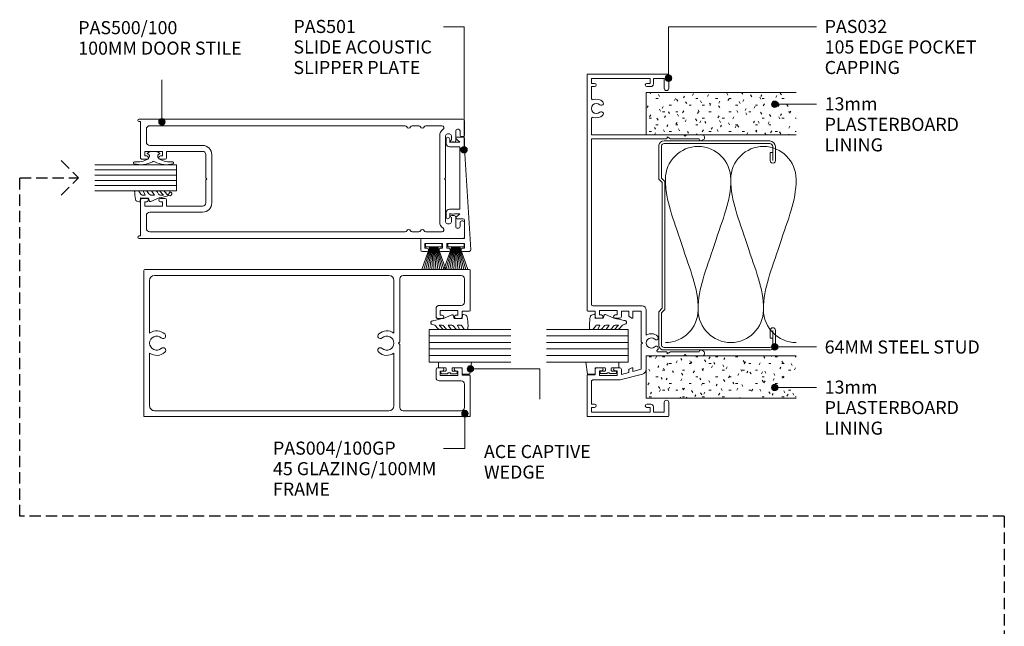
# Model space of a CAD drawing. Extents: x 892 to 1193, y 82 to 511.
# Drawn here: x 892 to 1193, y 325 to 511 of the extents above; entities that cross this region are included whole.
import ezdxf

# ---------------------------------------------------------------- set-up
doc = ezdxf.new("R2010")
doc.units = 0
doc.linetypes.add('Hidden', pattern=[5, 3.5, -1.5])
doc.layers.add('Potter', color=7, linetype='CONTINUOUS', lineweight=18)
doc.styles.add('Arial', font='arial.ttf', dxfattribs={"height": 4})

# ---------------------------------------------------------------- blocks, each defined once
blk = doc.blocks.new('PAS_032 - PAS_032-456379-SLIDER - 100MM DOOR 2')
at = {"layer": 'Potter', "lineweight": 9}
for p, q in [((-52.2, 0), (-39.85, 0)), ((-19.9, 0), (52.2, 0)), ((-52.4, -24.8), (-52.4, -0.2)), ((-49.6, -1.3), (-51.1, -1.3)), ((-51.1, -1.3), (-51.1, -19.3)), ((-49.6, -2.3), (-49.6, -1.3)), ((-41.7, -1.3), (-48.6, -1.3)), ((-48.6, -1.3), (-48.6, -2.3)), ((-41.2, -10.15), (-41.2, -1.8)), ((-39.65, -0.2), (-39.65, -2.5)), ((-39.65, -2.5), (-37.95, -2.5)), ((-37.45, -3), (-37.45, -4.4)), ((-22.3, -4.4), (-22.3, -3)), ((-21.8, -2.5), (-20.1, -2.5)), ((-20.1, -2.5), (-20.1, -0.2)), ((-18.55, -1.8), (-18.55, -16.9)), ((32.6, -1.3), (-18.05, -1.3)), ((32.6, -24.3), (32.6, -1.3)), ((38.72, -1.3), (33.8, -1.3)), ((33.8, -1.3), (33.8, -18.1)), ((48.6, -1.3), (45.08, -1.3)), ((48.6, -2.3), (48.6, -1.3)), ((51.1, -1.3), (49.6, -1.3)), ((49.6, -1.3), (49.6, -2.3)), ((51.1, -19.3), (51.1, -1.3)), ((52.4, -0.2), (52.4, -24.8)), ((-38.45, -3.8), (-39.85, -3.8)), ((-39.85, -3.8), (-39.85, -9.2)), ((-38.45, -4.4), (-38.45, -3.8)), ((-19.9, -3.8), (-21.3, -3.8)), ((-21.3, -3.8), (-21.3, -4.4)), ((-19.9, -9.2), (-19.9, -3.8)), ((-38.45, -9.2), (-38.45, -8.6)), ((-37.45, -8.6), (-37.45, -10)), ((-22.3, -10), (-22.3, -8.6)), ((-21.3, -8.6), (-21.3, -9.2)), ((-39.38, -16.95), (-41.2, -10.15)), ((-39.85, -9.2), (-38.45, -9.2)), ((-37.95, -10.5), (-39.5, -10.5)), ((-39.5, -10.5), (-38.89, -12.8)), ((-20.1, -10.5), (-21.8, -10.5)), ((-21.3, -9.2), (-19.9, -9.2)), ((-20.1, -12.8), (-20.1, -10.5)), ((-38.89, -12.8), (-38.11, -12.8)), ((-37.65, -14), (-38.57, -14)), ((-38.57, -14), (-37.88, -16.55)), ((-37.94, -12.9), (-37.48, -13.7)), ((-22.27, -13.7), (-21.81, -12.9)), ((-20.1, -14), (-22.1, -14)), ((-21.64, -12.8), (-20.1, -12.8)), ((-20.1, -16.55), (-20.1, -14)), ((-37.88, -16.55), (-30.28, -16.55)), ((-30.28, -16.55), (-29.88, -16.95)), ((-29.88, -16.95), (-29.48, -16.55)), ((-29.48, -16.55), (-20.1, -16.55)), ((-51.1, -19.3), (-49.6, -19.3)), ((-49.4, -20.3), (-51.1, -20.3)), ((-51.1, -20.3), (-51.1, -23.6)), ((-49.6, -19.3), (-49.6, -18.3)), ((-48.6, -18.3), (-48.6, -19.5)), ((-33.8, -18.1), (-37.88, -18.1)), ((-33.8, -24.5), (-33.8, -18.1)), ((-19.75, -18.1), (-27.48, -18.1)), ((33.8, -18.1), (33.8, -24.5)), ((48.6, -19.5), (48.6, -18.3)), ((51.1, -20.3), (49.4, -20.3)), ((49.6, -18.3), (49.6, -19.3)), ((49.6, -19.3), (51.1, -19.3)), ((51.1, -23.6), (51.1, -20.3)), ((-51.1, -23.6), (-48.1, -23.6)), ((-32.6, -21.64), (-32.6, -24.3)), ((48.1, -23.6), (51.1, -23.6)), ((-48.1, -25), (-52.2, -25)), ((-33.8, -29.6), (-33.8, -24.5)), ((-32.8, -24.5), (-33.2, -24.5)), ((-33.2, -24.5), (-32.6, -25.54)), ((-32.6, -25.54), (-32.6, -34.33)), ((32.6, -25.54), (33.2, -24.5)), ((32.6, -34.33), (32.6, -25.54)), ((33.2, -24.5), (32.8, -24.5)), ((33.8, -24.5), (33.8, -29.6)), ((52.2, -25), (48.1, -25)), ((-33.4, -30), (-33.8, -29.6)), ((-33.8, -30.4), (-33.4, -30)), ((33.8, -29.6), (33.4, -30)), ((33.4, -30), (33.8, -30.4)), ((-33.8, -35.24), (-33.8, -30.4)), ((33.8, -30.4), (33.8, -35.24)), ((-32.06, -35.08), (-32.38, -35.62)), ((32.38, -35.62), (32.06, -35.08))]:
    blk.add_line(p, q, dxfattribs=at)
for centre, radius, start, end in [((-52.2, -0.2), 0.2, 90, 180), ((-39.85, -0.2), 0.2, 360, 90), ((-19.9, -0.2), 0.2, 90, 180), ((-49.1, -2.3), 0.5, 180, 0), ((-41.7, -1.8), 0.5, 360, 90), ((-37.95, -3), 0.5, 360, 90), ((-21.8, -3), 0.5, 90, 180), ((-18.05, -1.8), 0.5, 90, 180), ((38.72, -1.8), 0.5, 341.7338, 90), ((41.9, -2.85), 2.85, 161.7338, 222.8152), ((41.9, -2.85), 1.55, 317.1848, 222.8152), ((41.9, -2.85), 2.85, 317.1848, 18.2662), ((45.08, -1.8), 0.5, 90, 198.2662), ((49.1, -2.3), 0.5, 180, 0), ((52.2, -0.2), 0.2, 360, 90), ((-37.95, -4.4), 0.5, 180, 0), ((-21.8, -4.4), 0.5, 180, 0), ((40.28, -4.35), 0.65, 222.8152, 42.8152), ((43.51, -4.35), 0.65, 137.1848, 317.1848), ((-37.95, -8.6), 0.5, 0, 180), ((-21.8, -8.6), 0.5, 0, 180), ((-37.95, -10), 0.5, 270, 0), ((-21.8, -10), 0.5, 180, 270), ((-38.11, -13), 0.2, 30, 90), ((-37.65, -13.8), 0.2, 270, 30), ((-22.1, -13.8), 0.2, 150, 270), ((-21.64, -13), 0.2, 90, 150), ((-49.1, -18.3), 0.5, 0, 180), ((-37.88, -16.55), 1.55, 195, 270), ((-19.75, -16.9), 1.2, 270, 0), ((49.1, -18.3), 0.5, 0, 180), ((-49.4, -19.5), 0.8, 270, 0), ((-31.49, -21.15), 0.65, 211.6517, 42.8152), ((-29.88, -19.65), 1.55, 317.1848, 222.8152), ((-28.26, -21.15), 0.65, 137.1848, 317.1848), ((-29.88, -19.65), 2.85, 317.1848, 32.9468), ((49.4, -19.5), 0.8, 180, 270), ((-48.1, -24.3), 0.7, 270, 90), ((-32.3, -21.64), 0.3, 31.6517, 180), ((48.1, -24.3), 0.7, 90, 270), ((-52.2, -24.8), 0.2, 180, 270), ((-32.8, -24.3), 0.2, 270, 0), ((32.8, -24.3), 0.2, 180, 270), ((52.2, -24.8), 0.2, 270, 0), ((-33.04, -35.24), 0.761, 180, 330), ((-32.5, -34.83), 0.5, 330, 90), ((32.5, -34.83), 0.5, 90, 210), ((33.04, -35.24), 0.761, 210, 0)]:
    blk.add_arc(centre, radius, start, end, dxfattribs=at)
blk = doc.blocks.new('PAS_Glazing Panel - Potters Glazing Panel 8mm-1027078-SLIDER - 100MM DOOR 2')
at = {"layer": 'Potter'}
for p, q in [((-10, 0), (-10, 25)), ((0, 0), (0, 25)), ((0, 0), (-10, 0))]:
    blk.add_line(p, q, dxfattribs=at)
at = {"layer": 'Potter', "lineweight": 9}
for p, q in [((-8, 0), (-8, 25)), ((-6, 0), (-6, 25)), ((-4, 0), (-4, 25)), ((-2, 0), (-2, 25))]:
    blk.add_line(p, q, dxfattribs=at)
blk = doc.blocks.new('PAS_Glazing Panel - Potters Glazing Panel 8mm-1027079-SLIDER - 100MM DOOR 2')
at = {"layer": 'Potter'}
for p, q in [((-10, 0), (-10, -25)), ((0, 0), (-10, 0)), ((0, 0), (0, -25))]:
    blk.add_line(p, q, dxfattribs=at)
at = {"layer": 'Potter', "lineweight": 9}
for p, q in [((-8, 0), (-8, -25)), ((-6, 0), (-6, -25)), ((-4, 0), (-4, -25)), ((-2, 0), (-2, -25))]:
    blk.add_line(p, q, dxfattribs=at)
blk = doc.blocks.new('PAS_Rubber Seal 2 - ACE Captive Wedge-1419539-SLIDER - 100MM DOOR 2')
at = {"layer": 'Potter', "lineweight": 9}
for p, q in [((-3.56, 6.84), (0.15, 6.4)), ((-3.56, -3.25), (-3.56, 6.84)), ((0.15, 4), (0.15, 6.4)), ((-1.8, 4), (0.15, 4)), ((-1.8, 4), (-1.8, 1.1)), ((-1, 0.9), (-1.6, 0.9)), ((-0.8, 2.3), (-0.8, 1.1)), ((-0.6, 2.5), (-0.2, 2.5)), ((0, 2.3), (0, 0.5)), ((-1.8, -1.1), (-1.8, -3.25)), ((-1.6, -0.9), (-1, -0.9)), ((-0.8, -2.3), (-0.8, -1.1)), ((-0.6, -2.5), (-0.2, -2.5)), ((0, -2.3), (0, -0.5)), ((-1.8, -3.25), (-3.56, -3.25))]:
    blk.add_line(p, q, dxfattribs=at)
for centre, radius, start, end in [((-1.6, 1.1), 0.2, 180, 270), ((-1, 1.1), 0.2, 270, 0), ((-0.6, 2.3), 0.2, 90, 180), ((0.27, 0), 0.567, 118.0725, 241.9275), ((-0.2, 2.3), 0.2, 0, 90), ((-1.6, -1.1), 0.2, 90, 180), ((-1, -1.1), 0.2, 360, 90), ((-0.6, -2.3), 0.2, 180, 270), ((-0.2, -2.3), 0.2, 270, 0)]:
    blk.add_arc(centre, radius, start, end, dxfattribs=at)
blk = doc.blocks.new('PAS_Rubber Seal 2 - ACE Captive Wedge-1419540-SLIDER - 100MM DOOR 2')
at = {"layer": 'Potter', "lineweight": 9}
for p, q in [((-1.8, 3.25), (-3.55, 3.25)), ((-3.55, 3.25), (-3.55, -6.84)), ((-1.8, 1.1), (-1.8, 3.25)), ((-1.6, 0.9), (-1, 0.9)), ((-0.8, 2.3), (-0.8, 1.1)), ((-0.6, 2.5), (-0.2, 2.5)), ((0, 2.3), (0, 0.5)), ((-1.8, -4), (-1.8, -1.1)), ((-1, -0.9), (-1.6, -0.9)), ((-0.8, -2.3), (-0.8, -1.1)), ((-0.6, -2.5), (-0.2, -2.5)), ((0, -2.3), (0, -0.5)), ((-1.8, -4), (0.15, -4)), ((0.15, -4), (0.15, -6.4)), ((-3.55, -6.84), (0.15, -6.4))]:
    blk.add_line(p, q, dxfattribs=at)
for centre, radius, start, end in [((-1.6, 1.1), 0.2, 180, 270), ((-1, 1.1), 0.2, 270, 0), ((-0.6, 2.3), 0.2, 90, 180), ((0.27, 0), 0.567, 118.0725, 241.9275), ((-0.2, 2.3), 0.2, 360, 90), ((-1.6, -1.1), 0.2, 90, 180), ((-1, -1.1), 0.2, 360, 90), ((-0.6, -2.3), 0.2, 180, 270), ((-0.2, -2.3), 0.2, 270, 0)]:
    blk.add_arc(centre, radius, start, end, dxfattribs=at)
blk = doc.blocks.new('PAS_Rubber Seal 1 - PAS_Rubber Seal-1651574-SLIDER - 100MM DOOR 2')
at = {"layer": 'Potter', "lineweight": 9}
for p, q in [((-4.89, 3.11), (-3.92, 3.13)), ((-5.24, 2.09), (-5.24, 2.83)), ((-5.24, -0.17), (-5.24, 0.5)), ((-5.24, 0.5), (-3.96, -0.07)), ((-4.18, 1.19), (-5.09, 1.83)), ((-3.96, -0.07), (-3.95, 0.79)), ((-0.82, 1.39), (-1.87, 1.33)), ((-1.87, 1.33), (-1.8, -1.07)), ((-0.87, 2.49), (-0.61, 1.7)), ((-5.24, -3.09), (-5.24, -2.03)), ((-5.24, -2.03), (-3.95, -2.94)), ((-4.35, -1.26), (-5, -0.74)), ((-3.95, -2.94), (-3.95, -1.86)), ((-0.73, -1.82), (-1.85, -4.38)), ((-1.8, -1.07), (-0.85, -1.44)), ((-5.24, -5.39), (-5.24, -4.53)), ((-5.24, -4.53), (-3.95, -5.75)), ((-3.96, -7.01), (-5.05, -5.98)), ((-4.26, -4.23), (-4.81, -3.85)), ((-3.95, -5.75), (-3.95, -4.78)), ((-3.96, -7.01), (-3.67, -7.75))]:
    blk.add_line(p, q, dxfattribs=at)
for centre, radius, start, end in [((-4.95, 2.83), 0.288, 77.0634, 180), ((-4.89, -16), 19.16, 79.5885, 87.0687), ((-4.99, 2.05), 0.246, 170.7653, 246.0056), ((-4.27, 0.87), 0.334, 345.6707, 73.3045), ((-1.39, 2.28), 0.558, 21.6437, 94.3702), ((-0.84, 1.63), 0.24, 274.1514, 18.4432), ((-4.6, -0.24), 0.645, 173.9267, 230.597), ((-4.76, -1.97), 0.824, 7.891, 59.9378), ((-0.95, -1.68), 0.26, 326.5573, 68.7587), ((-4.4, -3.11), 0.839, 178.3119, 240.9506), ((-4.53, -5.49), 0.718, 171.7205, 223.5229), ((-4.79, -4.89), 0.849, 7.4556, 51.377), ((-28.73, 0.15), 27.26, 343.8096, 350.4285), ((-3.09, -7.68), 0.583, 187.1015, 22.8253)]:
    blk.add_arc(centre, radius, start, end, dxfattribs=at)
blk = doc.blocks.new('PAS_Rubber Seal 1 - PAS_Rubber Seal-1651543-SLIDER - 100MM DOOR 2')
at = {"layer": 'Potter', "lineweight": 9}
for p, q in [((-3.89, 7.01), (-4.98, 5.98)), ((-3.89, 7.01), (-3.67, 7.75)), ((-5.17, 4.53), (-3.88, 5.75)), ((-5.17, 5.39), (-5.17, 4.53)), ((-5.17, 3.09), (-5.17, 2.03)), ((-4.2, 4.23), (-4.74, 3.85)), ((-3.88, 5.75), (-3.88, 4.78)), ((-0.73, 1.82), (-1.85, 4.38)), ((-5.17, 2.03), (-3.88, 2.94)), ((-5.17, 0.17), (-5.17, -0.5)), ((-5.17, -0.5), (-3.89, 0.07)), ((-4.29, 1.26), (-4.94, 0.74)), ((-3.89, 0.07), (-3.88, -0.79)), ((-3.88, 2.94), (-3.88, 1.86)), ((-1.87, -1.33), (-1.8, 1.07)), ((-1.8, 1.07), (-0.85, 1.44)), ((-5.17, -2.09), (-5.17, -2.83)), ((-4.11, -1.19), (-5.03, -1.83)), ((-0.82, -1.39), (-1.87, -1.33)), ((-0.87, -2.49), (-0.61, -1.7)), ((-4.82, -3.11), (-3.92, -3.13))]:
    blk.add_line(p, q, dxfattribs=at)
for centre, radius, start, end in [((-3.09, 7.68), 0.583, 337.1747, 172.8985), ((-28.73, -0.15), 27.26, 9.5715, 16.1904), ((-4.46, 5.49), 0.718, 136.4771, 188.2795), ((-4.34, 3.11), 0.839, 119.0494, 181.6881), ((-4.73, 4.89), 0.849, 308.623, 352.5444), ((-4.53, 0.24), 0.645, 129.403, 186.0733), ((-4.7, 1.97), 0.824, 300.0622, 352.109), ((-0.95, 1.68), 0.26, 291.2413, 33.4427), ((-4.93, -2.05), 0.246, 113.9944, 189.2347), ((-4.89, -2.83), 0.288, 180, 282.9366), ((-4.21, -0.87), 0.334, 286.6955, 14.3293), ((-4.89, 16), 19.16, 272.9313, 280.4115), ((-1.39, -2.28), 0.558, 265.6298, 338.3563), ((-0.84, -1.63), 0.24, 341.5568, 85.8486)]:
    blk.add_arc(centre, radius, start, end, dxfattribs=at)
blk = doc.blocks.new('USG 64mm Steel Stud Profile - USG 64mm Steel Stud Profile-811880-SLIDER - 100MM DOOR 2')
at = {"layer": 'Potter', "lineweight": 9}
for p, q in [((-32, 1.72), (-32, 34.11)), ((-31.2, 1.72), (-31.2, 34.07)), ((-30.28, 35.82), (-25.99, 35.82)), ((-25.99, 35.02), (-30.25, 35.02)), ((-28.43, 34.22), (-28.43, 35.02)), ((-28.43, 34.22), (-25.99, 34.22)), ((25.99, 35.82), (30.28, 35.82)), ((25.99, 35.02), (30.25, 35.02)), ((25.99, 34.22), (28.43, 34.22)), ((28.43, 34.22), (28.43, 35.02)), ((31.2, 34.07), (31.2, 1.72)), ((32, 1.72), (32, 34.11)), ((-30.68, 0.08), (-20.27, 0.08)), ((-20.6, 0.88), (-30.58, 0.88)), ((-19.57, 1.91), (-20.6, 0.88)), ((-19.24, 1.11), (-20.27, 0.08)), ((19.57, 1.91), (-19.57, 1.91)), ((-19.24, 1.11), (19.24, 1.11)), ((19.24, 1.11), (20.27, 0.08)), ((20.6, 0.88), (19.57, 1.91)), ((30.68, 0.08), (20.27, 0.08)), ((30.58, 0.88), (20.6, 0.88))]:
    blk.add_line(p, q, dxfattribs=at)
for centre, radius, start, end in [((-30.13, 33.94), 1.88, 94.8025, 174.8555), ((-30.13, 33.94), 1.08, 96.337, 173.2115), ((-25.99, 35.02), 0.8, 270, 90), ((25.99, 35.02), 0.8, 90, 270), ((30.13, 33.94), 1.08, 6.7885, 83.663), ((30.13, 33.94), 1.88, 5.1445, 85.1975), ((-30.32, 1.72), 1.68, 180, 257.8129), ((-30.32, 1.72), 0.876, 180, 253.1156), ((30.32, 1.72), 0.876, 286.8844, 360), ((30.32, 1.72), 1.68, 282.1871, 0)]:
    blk.add_arc(centre, radius, start, end, dxfattribs=at)
blk = doc.blocks.new('PAS_Plasterboard - 13mm-1234706-SLIDER - 100MM DOOR 2')
at = {"layer": 'Potter', "lineweight": 9}
h = blk.add_hatch(dxfattribs=at)
h.set_pattern_fill('FP_1', color=256, style=0)
h.set_pattern_definition([(270, (-488.583, 1083.611), (2.032, -8.128), [0.671, -5.425, 0.671, -5.425, -32.512]), (270, (-488.583, 1083.611), (2.032, -8.128), [-12.192, 0.671, -11.521, 0.671, -5.425, -14.224]), (270, (-488.583, 1083.611), (2.032, -8.128), [-30.48, 0.671, -3.393, 0.671, -9.489]), (30, (-487.567, 1080.563), (6.0230545, 5.8237636), [0.671, -5.425, 0.671, -5.425, -32.512]), (30, (-487.567, 1080.563), (6.0230545, 5.8237636), [-12.192, 0.671, -11.521, 0.671, -5.425, -14.224]), (30, (-487.567, 1080.563), (6.0230545, 5.8237636), [-30.48, 0.671, -3.393, 0.671, -9.489]), (150, (-483.503, 1079.547), (-8.0550545, 2.3042364), [0.671, -5.425, 0.671, -5.425, -32.512]), (150, (-483.503, 1079.547), (-8.0550545, 2.3042364), [-12.192, 0.671, -11.521, 0.671, -5.425, -14.224]), (150, (-483.503, 1079.547), (-8.0550545, 2.3042364), [-30.48, 0.671, -3.393, 0.671, -9.489])])
h.paths.add_polyline_path([(-13, -45.9), (0, -45.9), (0, 0), (-13, 0)], flags=0)
at = {"layer": 'Potter'}
for p, q in [((-13, 0), (-13, -45.9)), ((-13, 0), (-13, -45.9)), ((0, 0), (-13, 0)), ((0, 0), (-6.5, 0)), ((0, -45.9), (0, 0)), ((0, 0), (0, -45.9))]:
    blk.add_line(p, q, dxfattribs=at)
blk = doc.blocks.new('PAS_004-100-GP - PAS_004-100-GP-1046844-SLIDER - 100MM DOOR 2')
at = {"layer": 'Potter', "lineweight": 9}
for p, q in [((-22.5, 0.3), (-22.5, 99.7)), ((-22.2, 100), (-10.1, 100)), ((-9.8, 99.7), (-9.8, 97.5)), ((9.8, 97.5), (9.8, 99.7)), ((10.1, 100), (22.2, 100)), ((22.5, 99.7), (22.5, 0.3)), ((-20.7, 97.2), (-20.7, 79.4)), ((-12.55, 98.2), (-19.7, 98.2)), ((-11.55, 90.5), (-11.55, 97.2)), ((-9.8, 97.5), (-8.05, 97.5)), ((-7.55, 97), (-7.55, 95.6)), ((7.55, 95.6), (7.55, 97)), ((8.05, 97.5), (9.8, 97.5)), ((11.55, 97.2), (11.55, 90.5)), ((19.7, 98.2), (12.55, 98.2)), ((20.7, 79.4), (20.7, 97.2)), ((-9.95, 96.2), (-9.95, 90.8)), ((-8.55, 96.2), (-9.95, 96.2)), ((-8.55, 95.6), (-8.55, 96.2)), ((8.55, 96.2), (8.55, 95.6)), ((9.95, 96.2), (8.55, 96.2)), ((9.95, 90.8), (9.95, 96.2)), ((-9.95, 90.8), (-8.55, 90.8)), ((-8.55, 90.8), (-8.55, 91.4)), ((-7.55, 91.4), (-7.55, 90)), ((7.55, 90), (7.55, 91.4)), ((8.55, 91.4), (8.55, 90.8)), ((8.55, 90.8), (9.95, 90.8)), ((-8.05, 89.5), (-10.55, 89.5)), ((10.55, 89.5), (8.05, 89.5)), ((-19.7, 78.4), (-0.4, 78.4)), ((-0.4, 78.4), (0, 78)), ((0, 78), (0.4, 78.4)), ((0.4, 78.4), (19.7, 78.4)), ((-3.07, 76.6), (-19.2, 76.6)), ((19.2, 76.6), (3.07, 76.6)), ((-20.7, 75.1), (-20.7, 3.3)), ((20.7, 3.3), (20.7, 75.1)), ((0, 0), (-22.2, 0)), ((-19.2, 1.8), (-3.07, 1.8)), ((22.2, 0), (0, 0)), ((3.07, 1.8), (19.2, 1.8))]:
    blk.add_line(p, q, dxfattribs=at)
for centre, radius, start, end in [((-22.2, 99.7), 0.3, 90, 180), ((-10.1, 99.7), 0.3, 0, 90), ((10.1, 99.7), 0.3, 90, 180), ((22.2, 99.7), 0.3, 0, 90), ((-19.7, 97.2), 1, 90, 180), ((-12.55, 97.2), 1, 360, 90), ((-8.05, 97), 0.5, 0, 90), ((8.05, 97), 0.5, 90, 180), ((12.55, 97.2), 1, 90, 180), ((19.7, 97.2), 1, 0, 90), ((-8.05, 95.6), 0.5, 180, 0), ((8.05, 95.6), 0.5, 180, 0), ((-10.55, 90.5), 1, 180, 270), ((-8.05, 91.4), 0.5, 0, 180), ((8.05, 91.4), 0.5, 0, 180), ((10.55, 90.5), 1, 270, 0), ((-8.05, 90), 0.5, 270, 0), ((8.05, 90), 0.5, 180, 270), ((-19.7, 79.4), 1, 180, 270), ((19.7, 79.4), 1, 270, 0), ((-19.2, 75.1), 1.5, 90, 180), ((0, 74.45), 3.75, 145.017, 221.7753), ((0, 74.45), 2.15, 90, 221.7753), ((0, 74.45), 2.15, 318.2247, 90), ((0, 74.45), 3.75, 318.2247, 34.983), ((19.2, 75.1), 1.5, 360, 90), ((-2.2, 72.48), 0.8, 221.7753, 41.7753), ((2.2, 72.48), 0.8, 138.2247, 318.2247), ((0, 3.95), 3.75, 138.2247, 214.983), ((-2.2, 5.92), 0.8, 318.2247, 138.2247), ((2.2, 5.92), 0.8, 41.7753, 221.7753), ((0, 3.95), 3.75, 325.017, 41.7753), ((-19.2, 3.3), 1.5, 180, 270), ((0, 3.95), 2.15, 138.2247, 270), ((0, 3.95), 2.15, 270, 41.7753), ((19.2, 3.3), 1.5, 270, 0), ((-22.2, 0.3), 0.3, 180, 270), ((22.2, 0.3), 0.3, 270, 0)]:
    blk.add_arc(centre, radius, start, end, dxfattribs=at)
blk = doc.blocks.new('PAS_INSULATION - 60mm Insulation-996492-SLIDER - 100MM DOOR 2')
at = {"layer": 'Potter', "lineweight": 9}
for centre, start, end in [((0, 20), 0, 90), ((20, 20), 90, 180), ((20, 20), 0, 90), ((40, 20), 90, 180), ((10, -20), 180, 270), ((10, -20), 270, 0), ((30, -20), 180, 270), ((30, -20), 270, 0)]:
    blk.add_arc(centre, 10, start, end, dxfattribs=at)
for points in [[(10, 20), (10, 12.94), (7.61, 8.29), (5, 0)], [(10, 20), (10, 12.94), (12.39, 8.29), (15, 0)], [(30, 20), (30, 12.94), (27.61, 8.29), (25, 0)], [(30, 20), (30, 12.94), (32.39, 8.29), (35, 0)], [(0, -20), (0, -12.94), (2.39, -8.29), (5, 0)], [(20, -20), (20, -12.94), (17.61, -8.29), (15, 0)], [(20, -20), (20, -12.94), (22.39, -8.29), (25, 0)], [(40, -20), (40, -12.94), (37.61, -8.29), (35, 0)]]:
    blk.add_open_spline(points, degree=3, dxfattribs=at)
blk = doc.blocks.new('PAS_Plasterboard - 13mm-1234705-SLIDER - 100MM DOOR 2')
at = {"layer": 'Potter', "lineweight": 9}
h = blk.add_hatch(dxfattribs=at)
h.set_pattern_fill('FP_2', color=256, style=0)
h.set_pattern_definition([(90, (394.988, -1083.611), (-2.032, 8.128), [0.671, -5.425, 0.671, -5.425, -32.512]), (90, (394.988, -1083.611), (-2.032, 8.128), [-12.192, 0.671, -11.521, 0.671, -5.425, -14.224]), (90, (394.988, -1083.611), (-2.032, 8.128), [-30.48, 0.671, -3.393, 0.671, -9.489]), (210, (393.972, -1080.563), (-6.0230545, -5.8237636), [0.671, -5.425, 0.671, -5.425, -32.512]), (210, (393.972, -1080.563), (-6.0230545, -5.8237636), [-12.192, 0.671, -11.521, 0.671, -5.425, -14.224]), (210, (393.972, -1080.563), (-6.0230545, -5.8237636), [-30.48, 0.671, -3.393, 0.671, -9.489]), (330, (389.908, -1079.547), (8.0550545, -2.3042364), [0.671, -5.425, 0.671, -5.425, -32.512]), (330, (389.908, -1079.547), (8.0550545, -2.3042364), [-12.192, 0.671, -11.521, 0.671, -5.425, -14.224]), (330, (389.908, -1079.547), (8.0550545, -2.3042364), [-30.48, 0.671, -3.393, 0.671, -9.489])])
h.paths.add_polyline_path([(0, 45.9), (-13, 45.9), (-13, 0), (0, 0)], flags=0)
at = {"layer": 'Potter'}
for p, q in [((-13, 45.9), (-13, 0)), ((-13, 0), (-13, 45.9)), ((0, 0), (0, 45.9)), ((0, 0), (0, 45.9)), ((0, 0), (-13, 0)), ((0, 0), (-6.5, 0))]:
    blk.add_line(p, q, dxfattribs=at)
blk = doc.blocks.new('PAS_501 - PAS_501-1457040-SLIDER - 100MM DOOR 2')
at = {"layer": 'Potter', "lineweight": 9}
for p, q in [((3.5, 0), (0.5, 0)), ((0, -0.5), (0, -1.9)), ((1, -1.3), (2.4, -1.3)), ((1, -1.9), (1, -1.3)), ((2.4, -1.3), (2.4, -6.7)), ((4, -13.4), (4, -0.5)), ((0, -6.1), (0, -7.2)), ((0, -7.2), (0, -8.6)), ((1, -6.7), (1, -6.1)), ((2.4, -6.7), (1, -6.7)), ((1, -8), (2.4, -8)), ((1, -8.6), (1, -8)), ((2.4, -8), (2.4, -13.4)), ((11.95, -7.8), (10.5, -7.8)), ((11.55, -8.8), (11.55, -9.27)), ((12.95, -12), (12.95, -8.8)), ((32.05, -8.8), (32.05, -12)), ((34.5, -7.8), (33.05, -7.8)), ((33.45, -9.27), (33.45, -8.8)), ((10, -11.05), (10, -12.9)), ((11.55, -12), (10.53, -10.86)), ((11.55, -10.33), (11.55, -12)), ((22.5, -12), (12.95, -12)), ((32.05, -12), (22.5, -12)), ((33.45, -12), (33.45, -10.33)), ((34.47, -10.86), (33.45, -12)), ((35, -13.1), (35, -11.05)), ((0, -12.8), (0, -14.8)), ((0.53, -15.3), (31.55, -13.4)), ((1, -13.4), (1, -12.8)), ((2.4, -13.4), (1, -13.4)), ((9.5, -13.4), (4, -13.4)), ((31.55, -13.4), (34.7, -13.4))]:
    blk.add_line(p, q, dxfattribs=at)
for centre, radius, start, end in [((0.5, -0.5), 0.5, 90, 180), ((0.5, -1.9), 0.5, 180, 360), ((3.5, -0.5), 0.5, 360, 90), ((0.5, -6.1), 0.5, 360, 180), ((0.5, -8.6), 0.5, 180, 360), ((10.5, -8.3), 0.5, 90, 269.7951), ((11.02, -7.95), 1, 238.2113, 301.6682), ((11.95, -8.8), 1, 360, 90), ((33.05, -8.8), 1, 90, 180), ((33.98, -7.95), 1, 238.3318, 301.7887), ((34.5, -8.3), 0.5, 270.2049, 90), ((10.3, -11.05), 0.3, 38.5356, 180), ((12.4, -9.8), 1, 148.2117, 211.7883), ((32.6, -9.8), 1, 328.2117, 31.7883), ((34.7, -11.05), 0.3, 0, 141.4644), ((0.5, -12.8), 0.5, 360, 180), ((0.5, -14.8), 0.5, 180, 273.5), ((9.5, -12.9), 0.5, 270, 0), ((34.7, -13.1), 0.3, 270, 0)]:
    blk.add_arc(centre, radius, start, end, dxfattribs=at)
blk = doc.blocks.new('PAS_Glazing Panel - Potters Glazing Panel 8mm-1027081-SLIDER - 100MM DOOR 2')
at = {"layer": 'Potter'}
for p, q in [((-8, 0), (-8, 25)), ((0, 0), (0, 25)), ((0, 0), (-8, 0))]:
    blk.add_line(p, q, dxfattribs=at)
at = {"layer": 'Potter', "lineweight": 9}
for p, q in [((-6.4, 0), (-6.4, 25)), ((-4.8, 0), (-4.8, 25)), ((-3.2, 0), (-3.2, 25)), ((-1.6, 0), (-1.6, 25))]:
    blk.add_line(p, q, dxfattribs=at)
blk = doc.blocks.new('PAS_500-100 - PAS_500-100-464615-SLIDER - 100MM DOOR 2')
at = {"layer": 'Potter', "lineweight": 9}
for p, q in [((-18.25, 99.5), (-18.25, 0.37)), ((-13.4, 100), (-17.75, 100)), ((-12.9, 99.15), (-12.9, 99.5)), ((12.9, 99.5), (12.9, 99.15)), ((17.75, 100), (13.4, 100)), ((18.25, 0.37), (18.25, 99.5)), ((-15.15, 97.85), (-15.15, 98.15)), ((-14.65, 98.65), (-13.4, 98.65)), ((-11.75, 97.35), (-14.65, 97.35)), ((-11.25, 96), (-11.25, 96.85)), ((11.25, 96.85), (11.25, 96)), ((14.65, 97.35), (11.75, 97.35)), ((13.4, 98.65), (14.65, 98.65)), ((15.15, 98.15), (15.15, 97.85)), ((-13.75, 94.8), (-13.75, 95.4)), ((-13.15, 96), (-11.85, 96)), ((-0.3, 94.2), (-13.15, 94.2)), ((0, 93.9), (-0.3, 94.2)), ((0.3, 94.2), (0, 93.9)), ((13.15, 94.2), (0.3, 94.2)), ((11.85, 96), (13.15, 96)), ((13.75, 95.4), (13.75, 94.8)), ((-16.25, 93.14), (-16.25, 88.19)), ((13.15, 92.4), (-13.15, 92.4)), ((16.25, 88.19), (16.25, 93.14)), ((-16.25, 86.01), (-16.25, 83.99)), ((16.25, 83.99), (16.25, 86.01)), ((-16.25, 81.81), (-16.25, 3.6)), ((16.25, 3.6), (16.25, 81.81)), ((-7.4, 22.6), (7.4, 22.6)), ((-10.2, 3.6), (-10.2, 19.8)), ((-8.4, 8.8), (-8.4, 19.8)), ((-0.3, 20.8), (-7.4, 20.8)), ((-0.3, 20.8), (0, 21.1)), ((0, 21.1), (0.3, 20.8)), ((0.3, 20.8), (7.4, 20.8)), ((8.4, 19.8), (8.4, 8.8)), ((10.2, 19.8), (10.2, 3.6)), ((-6.5, 8.8), (-8.4, 8.8)), ((-8.4, 2.1), (-8.4, 7.5)), ((-8.4, 7.5), (-7, 7.5)), ((-7, 7.5), (-7, 6.9)), ((-6, 6.9), (-6, 8.3)), ((6, 8.3), (6, 6.9)), ((8.4, 8.8), (6.5, 8.8)), ((7, 6.9), (7, 7.5)), ((7, 7.5), (8.4, 7.5)), ((8.4, 7.5), (8.4, 2.1)), ((-17.5, 0.37), (-17.5, 0.8)), ((-17.5, 0.8), (-6.5, 0.8)), ((-15.25, 2.6), (-11.2, 2.6)), ((-7, 2.1), (-8.4, 2.1)), ((-7, 2.7), (-7, 2.1)), ((-6, 1.3), (-6, 2.7)), ((6, 2.7), (6, 1.3)), ((6.5, 0.8), (17.5, 0.8)), ((7, 2.1), (7, 2.7)), ((8.4, 2.1), (7, 2.1)), ((11.2, 2.6), (15.25, 2.6)), ((17.5, 0.8), (17.5, 0.37))]:
    blk.add_line(p, q, dxfattribs=at)
for centre, radius, start, end in [((-17.75, 99.5), 0.5, 90, 180), ((-13.4, 99.5), 0.5, 0, 90), ((13.4, 99.5), 0.5, 90, 180), ((17.75, 99.5), 0.5, 0, 90), ((-14.65, 98.15), 0.5, 90, 180), ((-14.65, 97.85), 0.5, 180, 270), ((-13.4, 99.15), 0.5, 270, 0), ((-11.75, 96.85), 0.5, 0, 90), ((11.75, 96.85), 0.5, 90, 180), ((13.4, 99.15), 0.5, 180, 270), ((14.65, 98.15), 0.5, 0, 90), ((14.65, 97.85), 0.5, 270, 0), ((-15.65, 93.14), 0.6, 33.5573, 180), ((-13.15, 94.8), 2.4, 213.5573, 270), ((-13.15, 95.4), 0.6, 90, 180), ((-13.15, 94.8), 0.6, 180, 270), ((-11.55, 96), 0.3, 180, 360), ((11.55, 96), 0.3, 180, 0), ((13.15, 95.4), 0.6, 0, 90), ((13.15, 94.8), 0.6, 270, 0), ((13.15, 94.8), 2.4, 270, 326.4427), ((15.65, 93.14), 0.6, 0, 146.4427), ((-15.65, 88.19), 0.6, 180, 245.3757), ((-16.15, 87.1), 0.6, 294.6243, 65.3757), ((16.15, 87.1), 0.6, 114.6243, 245.3757), ((15.65, 88.19), 0.6, 294.6243, 0), ((-15.65, 86.01), 0.6, 114.6243, 180), ((15.65, 86.01), 0.6, 0, 65.3757), ((-15.65, 83.99), 0.6, 180, 245.3757), ((-15.65, 81.81), 0.6, 114.6243, 180), ((-16.15, 82.9), 0.6, 294.6243, 65.3757), ((16.15, 82.9), 0.6, 114.6243, 245.3757), ((15.65, 83.99), 0.6, 294.6243, 0), ((15.65, 81.81), 0.6, 0, 65.3757), ((-7.4, 19.8), 2.8, 90, 180), ((7.4, 19.8), 2.8, 360, 90), ((-7.4, 19.8), 1, 90, 180), ((7.4, 19.8), 1, 0, 90), ((-6.5, 6.9), 0.5, 180, 360), ((-6.5, 8.3), 0.5, 360, 90), ((6.5, 8.3), 0.5, 90, 180), ((6.5, 6.9), 0.5, 180, 360), ((-15.25, 3.6), 1, 180, 270), ((-11.2, 3.6), 1, 270, 0), ((-6.5, 2.7), 0.5, 360, 180), ((6.5, 2.7), 0.5, 360, 180), ((11.2, 3.6), 1, 180, 270), ((15.25, 3.6), 1, 270, 0), ((-17.88, 0.37), 0.375, 180, 360), ((-6.5, 1.3), 0.5, 270, 0), ((6.5, 1.3), 0.5, 180, 270), ((17.88, 0.37), 0.375, 180, 0)]:
    blk.add_arc(centre, radius, start, end, dxfattribs=at)
blk = doc.blocks.new('PAS_BRUSH SEAL_UNIVERSAL - PAS_BRUSH SEAL 5-1566471-SLIDER - 100MM DOOR 2')
at = {"layer": 'Potter', "lineweight": 9}
for p, q in [((-7.65, -30.4), (-0.7, -32.87)), ((-7.65, -31.04), (-0.7, -33.08)), ((-7.65, -31.66), (-0.7, -33.28)), ((-7.65, -32.27), (-0.7, -33.48)), ((-7.65, -32.88), (-0.7, -33.68)), ((-0.7, -31.58), (0.3, -31.58)), ((-0.7, -36.58), (-0.7, -31.58)), ((-0.7, -36.58), (-0.7, -31.58)), ((0.3, -31.58), (0.3, -36.58)), ((-7.65, -33.48), (-0.7, -33.88)), ((-0.7, -34.08), (-7.65, -34.08)), ((-7.65, -34.68), (-0.7, -34.28)), ((-7.65, -35.28), (-0.7, -34.48)), ((-7.65, -35.88), (-0.7, -34.68)), ((-7.65, -36.49), (-0.7, -34.88)), ((-7.65, -37.11), (-0.7, -35.08)), ((-7.65, -37.75), (-0.7, -35.29)), ((0.3, -36.58), (-0.7, -36.58))]:
    blk.add_line(p, q, dxfattribs=at)
blk = doc.blocks.new('PAS_Rubber Seal 1 - PAS_Rubber Seal-1650985-SLIDER - 100MM DOOR 2')
at = {"layer": 'Potter', "lineweight": 9}
for p, q in [((-2.73, 7.01), (-3.82, 5.98)), ((-2.73, 7.01), (-3.67, 7.75)), ((-4.01, 4.53), (-2.72, 5.75)), ((-4.01, 5.39), (-4.01, 4.53)), ((-4.01, 3.09), (-4.01, 2.03)), ((-3.03, 4.23), (-3.58, 3.85)), ((-2.72, 5.75), (-2.72, 4.78)), ((-0.73, 1.82), (-1.85, 4.38)), ((-4.01, 2.03), (-2.72, 2.94)), ((-4.01, 0.17), (-4.01, -0.5)), ((-4.01, -0.5), (-2.73, 0.07)), ((-3.12, 1.26), (-3.78, 0.74)), ((-2.73, 0.07), (-2.72, -0.79)), ((-2.72, 2.94), (-2.72, 1.86)), ((-1.87, -1.33), (-1.8, 1.07)), ((-1.8, 1.07), (-0.85, 1.44)), ((-4.01, -2.09), (-4.01, -2.83)), ((-2.95, -1.19), (-3.87, -1.83)), ((-0.82, -1.39), (-1.87, -1.33)), ((-0.87, -2.49), (-0.61, -1.7)), ((-3.66, -3.11), (-3.92, -3.13))]:
    blk.add_line(p, q, dxfattribs=at)
for centre, radius, start, end in [((-3.09, 7.68), 0.583, 337.1747, 172.8985), ((-28.73, -0.15), 27.26, 9.5715, 16.1904), ((-3.3, 5.49), 0.718, 136.4771, 188.2795), ((-3.17, 3.11), 0.839, 119.0494, 181.6881), ((-3.56, 4.89), 0.849, 308.623, 352.5444), ((-3.37, 0.24), 0.645, 129.403, 186.0733), ((-3.54, 1.97), 0.824, 300.0622, 352.109), ((-0.95, 1.68), 0.26, 291.2413, 33.4427), ((-3.77, -2.05), 0.246, 113.9944, 189.2347), ((-3.72, -2.83), 0.288, 180, 282.9366), ((-4.89, 16), 19.16, 272.9313, 280.4115), ((-3.04, -0.87), 0.334, 286.6955, 14.3293), ((-1.39, -2.28), 0.558, 265.6298, 338.3563), ((-0.84, -1.63), 0.24, 341.5568, 85.8486)]:
    blk.add_arc(centre, radius, start, end, dxfattribs=at)
blk = doc.blocks.new('PAS_Rubber Seal 3 - PAS_Rubber Seal 2-471764-SLIDER - 100MM DOOR 2')
at = {"layer": 'Potter', "lineweight": 9}
for p, q in [((-2, 1.46), (-2.18, 1.57)), ((-1.29, 1.3), (-1.57, 1.3)), ((-0.65, 1.94), (-1.09, 1.39)), ((-2.18, -1.57), (-2, -1.46)), ((-1.57, -1.3), (-1.29, -1.3)), ((-1.09, -1.39), (-0.65, -1.94))]:
    blk.add_line(p, q, dxfattribs=at)
for centre, radius, start, end in [((-3.5, 5.85), 0.299, 355.2228, 164.0314), ((3.4, 3.88), 7.47, 164.0314, 208.0734), ((4.3, 5.2), 7.53, 175.2228, 207.1791), ((-3.56, 0), 0.518, 0, 44.7315), ((-3.56, 0), 0.518, 315.2685, 360), ((-1.85, 2.14), 0.66, 214.8596, 240.0723), ((-1.57, 1.94), 0.648, 228.2892, 270), ((-1.29, 1.56), 0.259, 270, 321.3402), ((-2.62, 0.21), 2.62, 355.4591, 41.4108), ((3.4, -3.88), 7.47, 151.9266, 195.9686), ((4.3, -5.2), 7.53, 152.8209, 184.7772), ((-1.85, -2.14), 0.66, 119.9277, 145.1404), ((-1.57, -1.94), 0.648, 90, 131.7108), ((-1.29, -1.56), 0.259, 38.6598, 90), ((-2.62, -0.21), 2.62, 318.5892, 4.5409), ((-3.5, -5.85), 0.299, 195.9686, 4.7772)]:
    blk.add_arc(centre, radius, start, end, dxfattribs=at)

msp = doc.modelspace()

# ---------------------------------------------------------------- hatches: boundary and pattern name
at = {"layer": 'Potter'}
h = msp.add_hatch(color=256, dxfattribs=at)
edge = h.paths.add_edge_path(flags=0)
edge.add_arc((1090.43, 493), 1, 0, 360)
h = msp.add_hatch(color=256, dxfattribs=at)
edge = h.paths.add_edge_path(flags=0)
edge.add_arc((1122.95, 484.98), 1, 0, 360)
h = msp.add_hatch(color=256, dxfattribs=at)
edge = h.paths.add_edge_path(flags=0)
edge.add_arc((935.34, 479.58), 1, 0, 360)
h = msp.add_hatch(color=256, dxfattribs=at)
edge = h.paths.add_edge_path(flags=0)
edge.add_arc((1027.82, 471.07), 1, 0, 360)
h = msp.add_hatch(color=256, dxfattribs=at)
edge = h.paths.add_edge_path(flags=0)
edge.add_arc((1122.95, 410.73), 1, 0, 360)
h = msp.add_hatch(color=256, dxfattribs=at)
edge = h.paths.add_edge_path(flags=0)
edge.add_arc((1029.76, 403.96), 1, 0, 360)
h = msp.add_hatch(color=256, dxfattribs=at)
edge = h.paths.add_edge_path(flags=0)
edge.add_arc((1122.95, 398.28), 1, 0, 360)
h = msp.add_hatch(color=256, dxfattribs=at)
edge = h.paths.add_edge_path(flags=0)
edge.add_arc((1028.11, 390.28), 1, 0, 360)

# ---------------------------------------------------------------- linework, layer by layer
at = {"layer": 'Potter', "lineweight": 9}
for p, q in [((1027.82, 508.66), (1021.58, 508.66)), ((1027.82, 471.07), (1027.82, 508.66)), ((1090.43, 508.66), (1135.78, 508.66)), ((1090.43, 493), (1090.43, 508.66)), ((935.34, 479.58), (935.34, 492.48)), ((1122.95, 484.98), (1135.78, 484.98)), ((1122.95, 410.73), (1135.78, 410.73)), ((1029.76, 403.96), (1051.07, 403.96)), ((1051.07, 403.96), (1051.07, 394.73)), ((1122.95, 398.28), (1135.78, 398.28)), ((1028.11, 390.28), (1028.11, 379.6)), ((1028.11, 379.6), (1021.58, 379.6))]:
    msp.add_line(p, q, dxfattribs=at)
at = {"layer": 'Potter', "linetype": 'Hidden', "lineweight": 25}
for p, q in [((904.46, 467.78), (909.77, 462.49)), ((891.77, 462.46), (909.77, 462.49)), ((891.77, 358.89), (891.77, 462.46)), ((904.47, 457.18), (909.77, 462.49)), ((1193.26, 358.89), (891.77, 358.89)), ((1193.26, 358.89), (1193.26, 302.92))]:
    msp.add_line(p, q, dxfattribs=at)
at = {"layer": 'Potter', "lineweight": 9}
for centre in [(1090.43, 493), (1122.95, 484.98), (935.34, 479.58), (1027.82, 471.07), (1122.95, 410.73), (1029.76, 403.96), (1122.95, 398.28), (1028.11, 390.28)]:
    msp.add_circle(centre, 1, dxfattribs=at)

# ---------------------------------------------------------------- block references
at = {"layer": 'Potter'}
for name, p, rotation in [('PAS_032 - PAS_032-456379-SLIDER - 100MM DOOR 2', (1065.51, 441.79), 90), ('PAS_PLASTERBOARD - 13MM-1234706-SLIDER - 100MM DOOR 2', (1083.61, 488.58), 90), ('PAS_500-100 - PAS_500-100-464615-SLIDER - 100MM DOOR 2', (927.97, 462.17), 270), ('PAS_501 - PAS_501-1457040-SLIDER - 100MM DOOR 2', (1014.57, 439.92), 90), ('USG 64MM STEEL STUD PROFILE - USG 64MM STEEL STUD PROFILE-811880-SLIDER - 100MM DOOR 2', (1087.37, 441.77), 270), ('PAS_RUBBER SEAL 3 - PAS_RUBBER SEAL 2-471764-SLIDER - 100MM DOOR 2', (932.77, 470.56), 90), ('PAS_INSULATION - 60MM INSULATION-996492-SLIDER - 100MM DOOR 2', (1129.51, 442.06), 180), ('PAS_GLAZING PANEL - POTTERS GLAZING PANEL 8MM-1027081-SLIDER - 100MM DOOR 2', (939.77, 466.49), 90), ('PAS_RUBBER SEAL 1 - PAS_RUBBER SEAL-1650985-SLIDER - 100MM DOOR 2', (930.09, 454.48), 270), ('PAS_BRUSH SEAL_UNIVERSAL - PAS_BRUSH SEAL 5-1566471-SLIDER - 100MM DOOR 2', (984.49, 442.02), 90), ('PAS_BRUSH SEAL_UNIVERSAL - PAS_BRUSH SEAL 5-1566471-SLIDER - 100MM DOOR 2', (991.25, 442.02), 90), ('PAS_004-100-GP - PAS_004-100-GP-1046844-SLIDER - 100MM DOOR 2', (929.75, 411.87), 270), ('PAS_RUBBER SEAL 1 - PAS_RUBBER SEAL-1651543-SLIDER - 100MM DOOR 2', (1025.92, 421.26), 90), ('PAS_RUBBER SEAL 1 - PAS_RUBBER SEAL-1651574-SLIDER - 100MM DOOR 2', (1069.34, 421.32), 90), ('PAS_GLAZING PANEL - POTTERS GLAZING PANEL 8MM-1027078-SLIDER - 100MM DOOR 2', (1017.15, 406.08), 270), ('PAS_GLAZING PANEL - POTTERS GLAZING PANEL 8MM-1027079-SLIDER - 100MM DOOR 2', (1078.06, 406.08), 270), ('PAS_PLASTERBOARD - 13MM-1234705-SLIDER - 100MM DOOR 2', (1083.61, 394.99), 270), ('PAS_RUBBER SEAL 2 - ACE CAPTIVE WEDGE-1419539-SLIDER - 100MM DOOR 2', (1023.25, 402.52), 270), ('PAS_RUBBER SEAL 2 - ACE CAPTIVE WEDGE-1419540-SLIDER - 100MM DOOR 2', (1072.01, 402.53), 270)]:
    msp.add_blockref(name, p, dxfattribs=dict(at, rotation=rotation))

# ---------------------------------------------------------------- texts
at = {"layer": 'Potter', "lineweight": 9, "char_height": 4, "attachment_point": 1, "line_spacing_factor": 0.941778, "style": 'Arial'}
for s, insert, width in [('PAS500/100\\P100MM DOOR STILE', (909.71, 510.44), 64.494), ('PAS501\\PSLIDE ACOUSTIC\\PSLIPPER PLATE', (975.59, 510.8), 55.1897), ('PAS032\\P105 EDGE POCKET\\PCAPPING', (1138.26, 510.8), 61.1151), ('13mm\\PPLASTERBOARD\\PLINING', (1138.26, 487.12), 54.1123), ('64MM STEEL STUD', (1138.26, 412.69), 61.5068), ('13mm\\PPLASTERBOARD\\PLINING', (1138.26, 400.41), 54.1123), ('PAS004/100GP\\P45 GLAZING/100MM\\PFRAME', (969.34, 381.73), 62.6821), ('ACE CAPTIVE\\PWEDGE', (1033.93, 380.69), 44.1223)]:
    msp.add_mtext(s, dxfattribs=dict(at, insert=insert, width=width))

doc.saveas('drawing.dxf')
